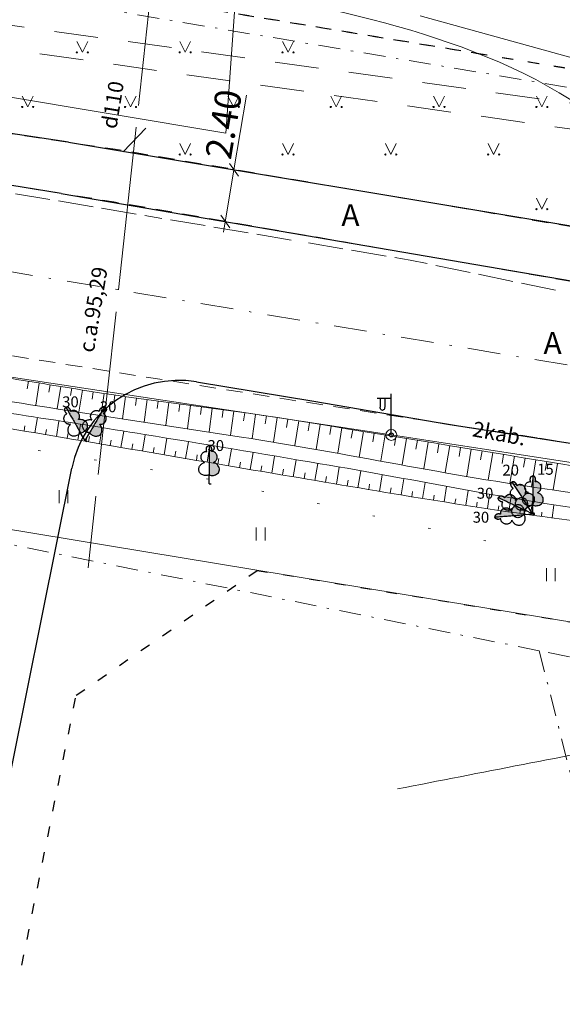
# Model space of a CAD drawing. Units: millimetres. Extents: x 0 to 553046, y 0 to 336018.
# Drawn here: x 552765 to 552790, y 335141 to 335186 of the extents above; entities that cross this region are included whole.
import ezdxf
from ezdxf.enums import TextEntityAlignment as Align

# ---------------------------------------------------------------- set-up
doc = ezdxf.new("R2010")
doc.units = ezdxf.units.MM
for name, pattern in [('ACAD_ISO03W100', [30, 12, -18]), ('DASHDOT', [1, 0.5, -0.25, 0, -0.25]), ('DASHED', [0.75, 0.5, -0.25]), ('DGN Style 1', [0.744555, 0.001239, -0.743316]), ('DGN Style 2', [1.23886, 0.743316, -0.495544]), ('DGN Style 4', [1.983415, 0.991088, -0.495544, 0.001239, -0.495544]), ('dzelc_el_kab_augspr', [5.4, 2, -0.45, -0.5, -0.45, 2]), ('el_kab_6_20kv', [5.4, 2, -0.45, -0.5, -0.45, 2]), ('gazes_vads_vidsp', [14.4, 0.8, -0.4, 1.6, -0.4, 1.6, -0.4, 1.6, -0.4, -0.4, 1.6, -0.4, 1.6, -0.4, 1.6, -0.4, 0.8]), ('gazes_vads_zemsp', [14.4, 0.8, -0.4, 1.6, -0.4, 1.6, -0.4, 1.6, -0.4, -0.4, 1.6, -0.4, 1.6, -0.4, 1.6, -0.4, 0.8]), ('krumu_rinda', [2.5, 0, -1.25, -1.25]), ('nogazes_apaksa', [0.7, -0.175, -0.525]), ('udensvads', [16, 7.5, -0.5, -0.5, 7.5])]:
    doc.linetypes.add(name, pattern=pattern)
doc.layers.get('0').update_dxf_attribs({"lineweight": 0})
doc.layers.get('Defpoints').update_dxf_attribs({"lineweight": 5})
for name, color, linetype, lineweight in [('aizsargjoslas', 7, 'Continuous', 0), ('apgaism_virsz', 7, 'Continuous', 0), ('augstspr', 118, 'dzelc_el_kab_augspr', 0), ('celi', 176, 'Continuous', 0), ('elektro_virsz', 88, 'Continuous', 0), ('gaze', 5, 'gazes_vads_zemsp', 0), ('koki', 7, 'Continuous', 0), ('nogazes', 254, 'Continuous', 0), ('PR SAKARI', 104, 'ACAD_ISO03W100', 15), ('reljefs', 254, 'Continuous', 0), ('rob', 7, 'Continuous', 0), ('teksti_U1', 5, 'Continuous', 18), ('uv', 2, 'udensvads', 0), ('VR ASIS', 6, 'DASHDOT', 15), ('VR-CELI', 252, 'Continuous', 30), ('VR_ROBEZAS_PLAN', 5, 'Continuous', 5), ('VR_SARKANA_LIN', 1, 'DASHED', 30), ('VRmērlīnijas', 7, 'Continuous', 9)]:
    doc.layers.add(name, color=color, linetype=linetype, lineweight=lineweight)
doc.layers.add('ter_simb', color=7, linetype='Continuous', lineweight=0, plot=False)
doc.styles.add('Jaunstrazdini_kom$0$Standard', font='ARIAL.TTF')
doc.styles.get("Standard").update_dxf_attribs({"font": 'ARIALN.TTF', "height": 1.2})
doc.styles.add('Style-Romlatsw', font='Romlatsw.shx')
doc.linetypes.add('TEL_KAN_', pattern='A,2.5,-0.8,["/",Jaunstrazdini_kom$0$Standard,S=0.5,R=0,X=-0.65,Y=-0.213],2.5', length=5.8)
doc.dimstyles.get("Standard").update_dxf_attribs({"dimtxt": 1.2, "dimasz": 0.5, "dimexe": 0.5, "dimexo": 0, "dimgap": 0.2, "dimtad": 1, "dimzin": 1, "dimdsep": 46, "dimtxsty": 'Standard', "dimblk": 'OBLIQUE', "dimcen": 0.5, "dimdle": 0.5, "dimclrd": 256, "dimclre": 256, "dimazin": 3, "dimtfac": 1, "dimtofl": 0, "dimtmove": 0, "dimatfit": 3, "dimldrblk": 'OBLIQUE', "dimfxl": 0, "dimfrac": 2, "dimtolj": 1, "dimtzin": 1, "dimlwd": -1, "dimlwe": -1, "dimarcsym": 0})

# ---------------------------------------------------------------- blocks, each defined once
blk = doc.blocks.new('_Oblique')
at = {"color": 0, "linetype": 'ByBlock', "lineweight": -2}
blk.add_line((-0.5, -0.5), (0.5, 0.5), dxfattribs=at)
blk = doc.blocks.new('*D114')
at = {"layer": 'Defpoints', "color": 0, "lineweight": 0}
for p in [(552774.385, 335178.797), (552774.574, 335178.765), (552773.99, 335176.428)]:
    blk.add_point(p, dxfattribs=at)
at = {"layer": 'VRmērlīnijas'}
for p, q in [((552774.574, 335178.765), (552775.144, 335182.188)), ((552774.097, 335175.903), (552774.574, 335178.765)), ((552774.385, 335178.797), (552775.067, 335178.683)), ((552773.99, 335176.428), (552774.672, 335176.314))]:
    blk.add_line(p, q, dxfattribs=at)
at = {"layer": 'VRmērlīnijas', "xscale": 0.5, "yscale": 0.5, "zscale": 0.5}
for p, rotation in [((552774.574, 335178.765), 80.5412071415986), ((552774.179, 335176.396), 260.5412071415986)]:
    blk.add_blockref('_Oblique', p, dxfattribs=dict(at, rotation=rotation))
at = {"layer": 'VRmērlīnijas', "color": 0, "insert": (552774.099, 335180.857), "char_height": 1.2, "attachment_point": 5, "rotation": 80.5412}
blk.add_mtext('\\A1;2.40', dxfattribs=at)
blk = doc.blocks.new('ELKST_1')
at = {"layer": 'elektro_virsz', "color": 30, "linetype": 'Continuous', "lineweight": 13}
blk.add_circle((0, 0), 0.25, dxfattribs=at)
blk = doc.blocks.new('LAPUKO_8')
at = {"layer": 'koki', "linetype": 'Continuous', "lineweight": -3}
h = blk.add_hatch(color=3, dxfattribs=at)
h.dxf.hatch_style = 2
edge = h.paths.add_edge_path()
edge.add_spline(control_points=[(0, 1.751), (0.074, 1.751), (0.109, 1.659), (0.144, 1.568), (0.104, 1.481), (0.104, 1.48), (0.105, 1.48), (0.319, 1.519), (0.364, 1.271), (0.409, 1.023), (0.195, 0.984), (0.554, 0.873), (0.463, 0.581), (0.373, 0.289), (0.015, 0.4), (0.014, 0.401), (0.013, 0.401), (0.006, 0.401), (-0.001, 0.401), (-0.001, 1.075), (-0.001, 1.749), (0, 1.75), (0, 1.751)], knot_values=[0, 0, 0, 0.0625, 0.0625, 0.125, 0.125, 0.25, 0.25, 0.3125, 0.3125, 0.375, 0.375, 0.4375, 0.4375, 0.5, 0.5, 0.625, 0.625, 0.75, 0.75, 0.875, 0.875, 1, 1, 1], weights=[1, 0.859517, 1, 0.859517, 1, 1, 1, 0.707107, 1, 0.707107, 1, 0.707107, 1, 0.707107, 1, 1, 1, 1, 1, 1, 1, 1, 1], degree=2, periodic=0)
at = {"layer": 'koki', "color": 3, "linetype": 'Continuous', "lineweight": -3}
for p, q in [((0, 0), (-0.001, 0.401)), ((-0.001, 0.401), (0.013, 0.401)), ((0, 0.319), (0, 0.345)), ((0, 0), (0.088, 0))]:
    blk.add_line(p, q, dxfattribs=at)
for points, weights, knots in [([(-0.015, 0.4), (-0.373, 0.289), (-0.463, 0.581), (-0.553, 0.873), (-0.195, 0.984), (-0.409, 1.023), (-0.364, 1.271), (-0.318, 1.519), (-0.105, 1.48), (-0.104, 1.48), (-0.104, 1.481), (-0.144, 1.568), (-0.109, 1.659), (-0.074, 1.751), (0, 1.751)], [1, 0.707106781187, 1, 0.707106781187, 1, 0.707106781187, 1, 0.707106781187, 1, 1, 1, 0.859516711328, 1, 0.859516711328, 1], [0, 0, 0, 0.125, 0.125, 0.25, 0.25, 0.375, 0.375, 0.5, 0.5, 0.75, 0.75, 0.875, 0.875, 1, 1, 1]), ([(0, 1.751), (0.074, 1.751), (0.109, 1.659), (0.144, 1.568), (0.104, 1.481), (0.104, 1.48), (0.105, 1.48), (0.319, 1.519), (0.364, 1.271), (0.409, 1.023), (0.195, 0.984), (0.554, 0.873), (0.463, 0.581), (0.373, 0.289), (0.015, 0.4), (0.014, 0.401), (0.013, 0.401), (0.006, 0.401), (-0.001, 0.401), (-0.001, 1.075), (-0.001, 1.749), (0, 1.75), (0, 1.751)], [1, 0.859516711328, 1, 0.859516711328, 1, 1, 1, 0.707106781187, 1, 0.707106781187, 1, 0.707106781187, 1, 0.707106781187, 1, 1, 1, 1, 1, 1, 1, 1, 1], [0, 0, 0, 0.0625, 0.0625, 0.125, 0.125, 0.25, 0.25, 0.3125, 0.3125, 0.375, 0.375, 0.4375, 0.4375, 0.5, 0.5, 0.625, 0.625, 0.75, 0.75, 0.875, 0.875, 1, 1, 1])]:
    blk.add_rational_spline(points, weights, degree=2, knots=knots, dxfattribs=at)
blk = doc.blocks.new('LAPUKO_7')
at = {"layer": 'koki', "linetype": 'Continuous', "lineweight": -3}
h = blk.add_hatch(color=3, dxfattribs=at)
h.dxf.hatch_style = 2
edge = h.paths.add_edge_path()
edge.add_spline(control_points=[(0, 1.751), (0.074, 1.751), (0.109, 1.659), (0.144, 1.568), (0.104, 1.481), (0.104, 1.48), (0.105, 1.48), (0.319, 1.519), (0.364, 1.271), (0.409, 1.023), (0.195, 0.984), (0.554, 0.873), (0.463, 0.581), (0.373, 0.289), (0.015, 0.4), (0.014, 0.401), (0.013, 0.401), (0.006, 0.402), (0, 0.402), (0, 1.075), (0, 1.749), (0, 1.75), (0, 1.751)], knot_values=[0, 0, 0, 0.0625, 0.0625, 0.125, 0.125, 0.25, 0.25, 0.3125, 0.3125, 0.375, 0.375, 0.4375, 0.4375, 0.5, 0.5, 0.625, 0.625, 0.75, 0.75, 0.875, 0.875, 1, 1, 1], weights=[1, 0.859517, 1, 0.859517, 1, 1, 1, 0.707107, 1, 0.707107, 1, 0.707107, 1, 0.707107, 1, 1, 1, 1, 1, 1, 1, 1, 1], degree=2, periodic=0)
at = {"layer": 'koki', "color": 3, "linetype": 'Continuous', "lineweight": -3}
for p, q in [((0, 0), (0, 0.402)), ((0, 0.402), (0.013, 0.401)), ((0, 0.318), (0, 0.345)), ((0, 0), (0.089, 0))]:
    blk.add_line(p, q, dxfattribs=at)
for points, weights, knots in [([(-0.015, 0.4), (-0.373, 0.289), (-0.463, 0.581), (-0.553, 0.873), (-0.195, 0.984), (-0.409, 1.023), (-0.364, 1.271), (-0.318, 1.519), (-0.105, 1.48), (-0.104, 1.48), (-0.104, 1.481), (-0.144, 1.568), (-0.109, 1.659), (-0.074, 1.751), (0, 1.751)], [1, 0.707106781187, 1, 0.707106781187, 1, 0.707106781187, 1, 0.707106781187, 1, 1, 1, 0.859516711328, 1, 0.859516711328, 1], [0, 0, 0, 0.125, 0.125, 0.25, 0.25, 0.375, 0.375, 0.5, 0.5, 0.75, 0.75, 0.875, 0.875, 1, 1, 1]), ([(0, 1.751), (0.074, 1.751), (0.109, 1.659), (0.144, 1.568), (0.104, 1.481), (0.104, 1.48), (0.105, 1.48), (0.319, 1.519), (0.364, 1.271), (0.409, 1.023), (0.195, 0.984), (0.554, 0.873), (0.463, 0.581), (0.373, 0.289), (0.015, 0.4), (0.014, 0.401), (0.013, 0.401), (0.006, 0.402), (0, 0.402), (0, 1.075), (0, 1.749), (0, 1.75), (0, 1.751)], [1, 0.859516711328, 1, 0.859516711328, 1, 1, 1, 0.707106781187, 1, 0.707106781187, 1, 0.707106781187, 1, 0.707106781187, 1, 1, 1, 1, 1, 1, 1, 1, 1], [0, 0, 0, 0.0625, 0.0625, 0.125, 0.125, 0.25, 0.25, 0.3125, 0.3125, 0.375, 0.375, 0.4375, 0.4375, 0.5, 0.5, 0.625, 0.625, 0.75, 0.75, 0.875, 0.875, 1, 1, 1])]:
    blk.add_rational_spline(points, weights, degree=2, knots=knots, dxfattribs=at)
blk = doc.blocks.new('LAPUKO_6')
at = {"layer": 'koki', "linetype": 'Continuous', "lineweight": -3}
h = blk.add_hatch(color=3, dxfattribs=at)
h.dxf.hatch_style = 2
edge = h.paths.add_edge_path()
edge.add_spline(control_points=[(0, 1.751), (0.074, 1.751), (0.109, 1.659), (0.144, 1.568), (0.104, 1.481), (0.104, 1.48), (0.105, 1.48), (0.319, 1.519), (0.364, 1.271), (0.409, 1.023), (0.195, 0.984), (0.554, 0.873), (0.463, 0.581), (0.373, 0.289), (0.015, 0.4), (0.014, 0.401), (0.013, 0.401), (0.006, 0.401), (0, 0.401), (0, 1.076), (0, 1.75), (0, 1.75), (0, 1.751)], knot_values=[0, 0, 0, 0.0625, 0.0625, 0.125, 0.125, 0.25, 0.25, 0.3125, 0.3125, 0.375, 0.375, 0.4375, 0.4375, 0.5, 0.5, 0.625, 0.625, 0.75, 0.75, 0.875, 0.875, 1, 1, 1], weights=[1, 0.859517, 1, 0.859517, 1, 1, 1, 0.707107, 1, 0.707107, 1, 0.707107, 1, 0.707107, 1, 1, 1, 1, 1, 1, 1, 1, 1], degree=2, periodic=0)
at = {"layer": 'koki', "color": 3, "linetype": 'Continuous', "lineweight": -3}
for p, q in [((0, 0), (0, 0.401)), ((0, 0.401), (0.013, 0.401)), ((0, 0.318), (0, 0.345)), ((0, 0), (0.089, 0))]:
    blk.add_line(p, q, dxfattribs=at)
for points, weights, knots in [([(-0.015, 0.4), (-0.373, 0.289), (-0.463, 0.581), (-0.553, 0.873), (-0.195, 0.984), (-0.409, 1.023), (-0.364, 1.271), (-0.318, 1.519), (-0.105, 1.48), (-0.104, 1.48), (-0.104, 1.481), (-0.144, 1.568), (-0.109, 1.659), (-0.074, 1.751), (0, 1.751)], [1, 0.707106781187, 1, 0.707106781187, 1, 0.707106781187, 1, 0.707106781187, 1, 1, 1, 0.859516711328, 1, 0.859516711328, 1], [0, 0, 0, 0.125, 0.125, 0.25, 0.25, 0.375, 0.375, 0.5, 0.5, 0.75, 0.75, 0.875, 0.875, 1, 1, 1]), ([(0, 1.751), (0.074, 1.751), (0.109, 1.659), (0.144, 1.568), (0.104, 1.481), (0.104, 1.48), (0.105, 1.48), (0.319, 1.519), (0.364, 1.271), (0.409, 1.023), (0.195, 0.984), (0.554, 0.873), (0.463, 0.581), (0.373, 0.289), (0.015, 0.4), (0.014, 0.401), (0.013, 0.401), (0.006, 0.401), (0, 0.401), (0, 1.076), (0, 1.75), (0, 1.75), (0, 1.751)], [1, 0.859516711328, 1, 0.859516711328, 1, 1, 1, 0.707106781187, 1, 0.707106781187, 1, 0.707106781187, 1, 0.707106781187, 1, 1, 1, 1, 1, 1, 1, 1, 1], [0, 0, 0, 0.0625, 0.0625, 0.125, 0.125, 0.25, 0.25, 0.3125, 0.3125, 0.375, 0.375, 0.4375, 0.4375, 0.5, 0.5, 0.625, 0.625, 0.75, 0.75, 0.875, 0.875, 1, 1, 1])]:
    blk.add_rational_spline(points, weights, degree=2, knots=knots, dxfattribs=at)
blk = doc.blocks.new('LAPUKO_3')
at = {"layer": 'koki', "linetype": 'Continuous', "lineweight": -3}
h = blk.add_hatch(color=3, dxfattribs=at)
h.dxf.hatch_style = 2
edge = h.paths.add_edge_path()
edge.add_spline(control_points=[(0, 1.751), (0.074, 1.751), (0.109, 1.66), (0.144, 1.568), (0.104, 1.481), (0.105, 1.48), (0.105, 1.48), (0.319, 1.519), (0.364, 1.271), (0.409, 1.023), (0.196, 0.984), (0.554, 0.873), (0.463, 0.581), (0.373, 0.29), (0.015, 0.401), (0.014, 0.401), (0.013, 0.401), (0.007, 0.401), (0, 0.401), (0, 1.076), (0, 1.75), (0, 1.751), (-0.001, 1.751), (0, 1.751), (0, 1.751)], knot_values=[0, 0, 0, 0.055556, 0.055556, 0.111111, 0.111111, 0.222222, 0.222222, 0.277778, 0.277778, 0.333333, 0.333333, 0.388889, 0.388889, 0.444444, 0.444444, 0.555556, 0.555556, 0.666667, 0.666667, 0.777778, 0.777778, 0.888889, 0.888889, 1, 1, 1], weights=[1, 0.859517, 1, 0.859517, 1, 1, 1, 0.707107, 1, 0.707107, 1, 0.707107, 1, 0.707107, 1, 1, 1, 1, 1, 1, 1, 1, 1, 1, 1], degree=2, periodic=0)
at = {"layer": 'koki', "color": 3, "linetype": 'Continuous', "lineweight": -3}
for p, q in [((0, 0), (0, 0.401)), ((0, 0.401), (0.013, 0.401)), ((0, 0.318), (0, 0.345)), ((0, 0), (0.089, 0))]:
    blk.add_line(p, q, dxfattribs=at)
for points, weights, knots in [([(-0.014, 0.401), (-0.372, 0.29), (-0.463, 0.581), (-0.553, 0.873), (-0.195, 0.984), (-0.409, 1.023), (-0.363, 1.271), (-0.318, 1.519), (-0.105, 1.48), (-0.104, 1.48), (-0.104, 1.481), (-0.144, 1.568), (-0.108, 1.66), (-0.073, 1.751), (0, 1.751)], [1, 0.707106781187, 1, 0.707106781187, 1, 0.707106781187, 1, 0.707106781187, 1, 1, 1, 0.859516711328, 1, 0.859516711328, 1], [0, 0, 0, 0.125, 0.125, 0.25, 0.25, 0.375, 0.375, 0.5, 0.5, 0.75, 0.75, 0.875, 0.875, 1, 1, 1]), ([(0, 1.751), (0.074, 1.751), (0.109, 1.66), (0.144, 1.568), (0.104, 1.481), (0.105, 1.48), (0.105, 1.48), (0.319, 1.519), (0.364, 1.271), (0.409, 1.023), (0.196, 0.984), (0.554, 0.873), (0.463, 0.581), (0.373, 0.29), (0.015, 0.401), (0.014, 0.401), (0.013, 0.401), (0.007, 0.401), (0, 0.401), (0, 1.076), (0, 1.75), (0, 1.751), (-0.001, 1.751), (0, 1.751), (0, 1.751)], [1, 0.859516711328, 1, 0.859516711328, 1, 1, 1, 0.707106781187, 1, 0.707106781187, 1, 0.707106781187, 1, 0.707106781187, 1, 1, 1, 1, 1, 1, 1, 1, 1, 1, 1], [0, 0, 0, 0.055556, 0.055556, 0.111111, 0.111111, 0.222222, 0.222222, 0.277778, 0.277778, 0.333333, 0.333333, 0.388889, 0.388889, 0.444444, 0.444444, 0.555556, 0.555556, 0.666667, 0.666667, 0.777778, 0.777778, 0.888889, 0.888889, 1, 1, 1])]:
    blk.add_rational_spline(points, weights, degree=2, knots=knots, dxfattribs=at)
blk = doc.blocks.new('APLAMP')
at = {"layer": 'apgaism_virsz', "color": 230, "linetype": 'Continuous', "lineweight": -3}
for p, q in [((0, 0), (-0.002, 1.883)), ((-0.009, 1.667), (-0.644, 1.662)), ((-0.509, 1.663), (-0.509, 1.271)), ((-0.299, 1.665), (-0.299, 1.271))]:
    blk.add_line(p, q, dxfattribs=at)
blk.add_circle((0, 0), 0.0907, dxfattribs=at)
at = {"layer": 'apgaism_virsz', "color": 230, "linetype": 'Continuous', "lineweight": -3, "extrusion": (0, 0, -1)}
blk.add_ellipse((-0.404, 1.271), major_axis=(0, -0.151), ratio=0.695971, start_param=4.712389, end_param=7.853982, dxfattribs=at)
blk = doc.blocks.new('LAPUKO_5')
at = {"layer": 'koki', "linetype": 'Continuous', "lineweight": -3}
h = blk.add_hatch(color=3, dxfattribs=at)
h.dxf.hatch_style = 2
edge = h.paths.add_edge_path()
edge.add_spline(control_points=[(0, 1.751), (0.074, 1.751), (0.109, 1.659), (0.144, 1.568), (0.104, 1.481), (0.104, 1.48), (0.105, 1.48), (0.319, 1.519), (0.364, 1.271), (0.409, 1.023), (0.195, 0.984), (0.554, 0.873), (0.463, 0.581), (0.373, 0.289), (0.015, 0.4), (0.014, 0.401), (0.013, 0.401), (0.007, 0.401), (0.001, 0.401), (0, 1.076), (0, 1.75), (0, 1.751), (0, 1.751)], knot_values=[0, 0, 0, 0.0625, 0.0625, 0.125, 0.125, 0.25, 0.25, 0.3125, 0.3125, 0.375, 0.375, 0.4375, 0.4375, 0.5, 0.5, 0.625, 0.625, 0.75, 0.75, 0.875, 0.875, 1, 1, 1], weights=[1, 0.859517, 1, 0.859517, 1, 1, 1, 0.707107, 1, 0.707107, 1, 0.707107, 1, 0.707107, 1, 1, 1, 1, 1, 1, 1, 1, 1], degree=2, periodic=0)
at = {"layer": 'koki', "color": 3, "linetype": 'Continuous', "lineweight": -3}
for p, q in [((0, 0), (0.001, 0.401)), ((0, 0.318), (0, 0.345)), ((0, 0), (0.089, 0)), ((0.001, 0.401), (0.013, 0.401))]:
    blk.add_line(p, q, dxfattribs=at)
for points, weights, knots in [([(-0.015, 0.4), (-0.373, 0.289), (-0.463, 0.581), (-0.553, 0.873), (-0.195, 0.984), (-0.409, 1.023), (-0.364, 1.271), (-0.318, 1.519), (-0.105, 1.48), (-0.104, 1.48), (-0.104, 1.481), (-0.144, 1.568), (-0.109, 1.659), (-0.074, 1.751), (0, 1.751)], [1, 0.707106781187, 1, 0.707106781187, 1, 0.707106781187, 1, 0.707106781187, 1, 1, 1, 0.859516711328, 1, 0.859516711328, 1], [0, 0, 0, 0.125, 0.125, 0.25, 0.25, 0.375, 0.375, 0.5, 0.5, 0.75, 0.75, 0.875, 0.875, 1, 1, 1]), ([(0, 1.751), (0.074, 1.751), (0.109, 1.659), (0.144, 1.568), (0.104, 1.481), (0.104, 1.48), (0.105, 1.48), (0.319, 1.519), (0.364, 1.271), (0.409, 1.023), (0.195, 0.984), (0.554, 0.873), (0.463, 0.581), (0.373, 0.289), (0.015, 0.4), (0.014, 0.401), (0.013, 0.401), (0.007, 0.401), (0.001, 0.401), (0, 1.076), (0, 1.75), (0, 1.751), (0, 1.751)], [1, 0.859516711328, 1, 0.859516711328, 1, 1, 1, 0.707106781187, 1, 0.707106781187, 1, 0.707106781187, 1, 0.707106781187, 1, 1, 1, 1, 1, 1, 1, 1, 1], [0, 0, 0, 0.0625, 0.0625, 0.125, 0.125, 0.25, 0.25, 0.3125, 0.3125, 0.375, 0.375, 0.4375, 0.4375, 0.5, 0.5, 0.625, 0.625, 0.75, 0.75, 0.875, 0.875, 1, 1, 1])]:
    blk.add_rational_spline(points, weights, degree=2, knots=knots, dxfattribs=at)
blk = doc.blocks.new('LAPUKO_4')
at = {"layer": 'koki', "linetype": 'Continuous', "lineweight": -3}
h = blk.add_hatch(color=3, dxfattribs=at)
h.dxf.hatch_style = 2
edge = h.paths.add_edge_path()
edge.add_spline(control_points=[(0, 1.751), (0.074, 1.751), (0.109, 1.659), (0.144, 1.568), (0.104, 1.481), (0.104, 1.48), (0.105, 1.48), (0.319, 1.519), (0.364, 1.271), (0.409, 1.023), (0.195, 0.984), (0.554, 0.873), (0.463, 0.581), (0.373, 0.289), (0.015, 0.4), (0.014, 0.401), (0.013, 0.401), (0.006, 0.401), (-0.001, 0.401), (0, 1.076), (0, 1.75), (0, 1.751), (0, 1.751)], knot_values=[0, 0, 0, 0.0625, 0.0625, 0.125, 0.125, 0.25, 0.25, 0.3125, 0.3125, 0.375, 0.375, 0.4375, 0.4375, 0.5, 0.5, 0.625, 0.625, 0.75, 0.75, 0.875, 0.875, 1, 1, 1], weights=[1, 0.859517, 1, 0.859517, 1, 1, 1, 0.707107, 1, 0.707107, 1, 0.707107, 1, 0.707107, 1, 1, 1, 1, 1, 1, 1, 1, 1], degree=2, periodic=0)
at = {"layer": 'koki', "color": 3, "linetype": 'Continuous', "lineweight": -3}
for p, q in [((0, 0), (-0.001, 0.401)), ((-0.001, 0.401), (0.013, 0.401)), ((0, 0.318), (0, 0.345)), ((0, 0), (0.089, 0))]:
    blk.add_line(p, q, dxfattribs=at)
for points, weights, knots in [([(-0.015, 0.4), (-0.373, 0.289), (-0.463, 0.581), (-0.553, 0.873), (-0.195, 0.984), (-0.409, 1.023), (-0.364, 1.271), (-0.318, 1.519), (-0.105, 1.48), (-0.104, 1.48), (-0.104, 1.481), (-0.144, 1.568), (-0.109, 1.659), (-0.074, 1.751), (0, 1.751)], [1, 0.707106781187, 1, 0.707106781187, 1, 0.707106781187, 1, 0.707106781187, 1, 1, 1, 0.859516711328, 1, 0.859516711328, 1], [0, 0, 0, 0.125, 0.125, 0.25, 0.25, 0.375, 0.375, 0.5, 0.5, 0.75, 0.75, 0.875, 0.875, 1, 1, 1]), ([(0, 1.751), (0.074, 1.751), (0.109, 1.659), (0.144, 1.568), (0.104, 1.481), (0.104, 1.48), (0.105, 1.48), (0.319, 1.519), (0.364, 1.271), (0.409, 1.023), (0.195, 0.984), (0.554, 0.873), (0.463, 0.581), (0.373, 0.289), (0.015, 0.4), (0.014, 0.401), (0.013, 0.401), (0.006, 0.401), (-0.001, 0.401), (0, 1.076), (0, 1.75), (0, 1.751), (0, 1.751)], [1, 0.859516711328, 1, 0.859516711328, 1, 1, 1, 0.707106781187, 1, 0.707106781187, 1, 0.707106781187, 1, 0.707106781187, 1, 1, 1, 1, 1, 1, 1, 1, 1], [0, 0, 0, 0.0625, 0.0625, 0.125, 0.125, 0.25, 0.25, 0.3125, 0.3125, 0.375, 0.375, 0.4375, 0.4375, 0.5, 0.5, 0.625, 0.625, 0.75, 0.75, 0.875, 0.875, 1, 1, 1])]:
    blk.add_rational_spline(points, weights, degree=2, knots=knots, dxfattribs=at)

msp = doc.modelspace()

# ---------------------------------------------------------------- linework, layer by layer
at = {"layer": 'aizsargjoslas', "color": 1, "linetype": 'Continuous', "lineweight": 0}
msp.add_line((552734.602, 335167.198), (552830.45, 335151.381), dxfattribs=at)
at = {"layer": 'augstspr', "color": 62, "linetype": 'el_kab_6_20kv', "lineweight": 0, "flags": 128}
for points in [[(552705.744, 335193.54), (552831.957, 335175.979)], [(552705.092, 335192.648), (552830.586, 335174.892)]]:
    msp.add_lwpolyline(points, dxfattribs=at)
at = {"layer": 'celi', "color": 212, "linetype": 'DGN Style 2', "lineweight": 0, "flags": 128}
for points in [[(552790.037, 335173.651), (552769.069, 335177.299), (552749.261, 335180.483), (552715.028, 335186.174)], [(552727.053, 335186.236), (552749.445, 335182.636), (552769.262, 335179.691), (552784.493, 335177.097), (552816.101, 335171.742)], [(552725.327, 335176.711), (552737.464, 335174.653), (552758.352, 335171.208), (552777.072, 335168.247), (552788.557, 335166.478)], [(552788.557, 335166.478), (552804.666, 335163.84), (552811.4, 335162.789), (552829.657, 335160.324)]]:
    msp.add_lwpolyline(points, dxfattribs=at)
at = {"layer": 'elektro_virsz', "color": 30, "linetype": 'Continuous', "lineweight": 0}
for p, q in [((552729.415, 335174.585), (552781.773, 335166.628)), ((552781.773, 335166.628), (552828.113, 335159.5))]:
    msp.add_line(p, q, dxfattribs=at)
at = {"layer": 'gaze', "color": 1, "linetype": 'gazes_vads_vidsp', "lineweight": 0, "flags": 128}
for points in [[(552730.255, 335183.44), (552782.636, 335174.634)], [(552782.636, 335174.634), (552817.536, 335167.389)]]:
    msp.add_lwpolyline(points, dxfattribs=at)
at = {"layer": 'koki', "color": 3, "linetype": 'krumu_rinda', "lineweight": 0, "flags": 128}
msp.add_lwpolyline([(552719.451, 335173.563), (552727.049, 335172.47), (552773.435, 335164.59), (552788.325, 335161.284)], dxfattribs=at)
at = {"layer": 'nogazes', "color": 252, "linetype": 'Continuous', "lineweight": 0}
for p, q in [((552765.172, 335169.083), (552765.117, 335168.741)), ((552765.666, 335169.003), (552765.5, 335167.982)), ((552766.16, 335168.923), (552766.104, 335168.582)), ((552766.653, 335168.843), (552766.489, 335167.828)), ((552767.147, 335168.763), (552767.092, 335168.425)), ((552767.64, 335168.683), (552767.477, 335167.674)), ((552768.134, 335168.604), (552768.081, 335168.267)), ((552768.628, 335168.526), (552768.474, 335167.521)), ((552769.122, 335168.452), (552769.073, 335168.116)), ((552769.617, 335168.38), (552769.471, 335167.368)), ((552770.112, 335168.309), (552770.065, 335167.972)), ((552770.607, 335168.241), (552770.467, 335167.216)), ((552771.103, 335168.173), (552771.057, 335167.832)), ((552771.598, 335168.107), (552771.459, 335167.066)), ((552772.094, 335168.041), (552772.048, 335167.694)), ((552772.59, 335167.975), (552772.449, 335166.915)), ((552773.085, 335167.909), (552773.038, 335167.556)), ((552773.581, 335167.843), (552773.437, 335166.764)), ((552774.076, 335167.777), (552774.028, 335167.417)), ((552774.572, 335167.709), (552774.421, 335166.613)), ((552775.067, 335167.64), (552775.016, 335167.275)), ((552765.459, 335166.725), (552765.576, 335167.417)), ((552766.445, 335166.558), (552766.565, 335167.262)), ((552775.562, 335167.569), (552775.402, 335166.461)), ((552776.057, 335167.496), (552776.002, 335167.127)), ((552776.551, 335167.422), (552776.378, 335166.302)), ((552777.045, 335167.344), (552776.985, 335166.971)), ((552777.539, 335167.265), (552777.358, 335166.137)), ((552764.966, 335166.808), (552765.005, 335167.039)), ((552765.952, 335166.641), (552765.992, 335166.876)), ((552767.431, 335166.39), (552767.553, 335167.107)), ((552768.417, 335166.222), (552768.541, 335166.951)), ((552769.402, 335166.053), (552769.529, 335166.793)), ((552778.032, 335167.185), (552777.972, 335166.809)), ((552778.526, 335167.106), (552778.342, 335165.966)), ((552779.02, 335167.026), (552778.958, 335166.646)), ((552779.513, 335166.946), (552779.326, 335165.791)), ((552780.007, 335166.866), (552779.944, 335166.481)), ((552780.5, 335166.786), (552780.309, 335165.614)), ((552766.938, 335166.474), (552766.979, 335166.713)), ((552767.924, 335166.306), (552767.965, 335166.549)), ((552768.909, 335166.138), (552768.952, 335166.384)), ((552770.388, 335165.885), (552770.516, 335166.634)), ((552771.374, 335165.716), (552771.503, 335166.473)), ((552772.359, 335165.547), (552772.49, 335166.31)), ((552780.994, 335166.706), (552780.93, 335166.315)), ((552781.487, 335166.625), (552781.293, 335165.435)), ((552781.981, 335166.544), (552781.916, 335166.148)), ((552782.474, 335166.464), (552782.276, 335165.257)), ((552782.967, 335166.383), (552782.901, 335165.98)), ((552783.461, 335166.302), (552783.26, 335165.079)), ((552769.895, 335165.969), (552769.938, 335166.219)), ((552770.881, 335165.8), (552770.924, 335166.053)), ((552771.866, 335165.632), (552771.91, 335165.886)), ((552773.345, 335165.379), (552773.476, 335166.146)), ((552774.331, 335165.211), (552774.462, 335165.981)), ((552783.954, 335166.221), (552783.887, 335165.813)), ((552784.448, 335166.139), (552784.244, 335164.904)), ((552784.941, 335166.058), (552784.873, 335165.646)), ((552785.434, 335165.977), (552785.229, 335164.733)), ((552785.928, 335165.895), (552785.859, 335165.481)), ((552772.852, 335165.463), (552772.896, 335165.719)), ((552773.838, 335165.295), (552773.882, 335165.552)), ((552775.317, 335165.044), (552775.448, 335165.816)), ((552776.303, 335164.877), (552776.433, 335165.65)), ((552777.289, 335164.71), (552777.42, 335165.484)), ((552786.421, 335165.814), (552786.215, 335164.567)), ((552786.914, 335165.732), (552786.846, 335165.317)), ((552787.408, 335165.651), (552787.202, 335164.407)), ((552787.901, 335165.569), (552787.832, 335165.154)), ((552788.394, 335165.487), (552788.19, 335164.254)), ((552788.887, 335165.406), (552788.819, 335164.995)), ((552774.824, 335165.127), (552774.867, 335165.385)), ((552775.81, 335164.96), (552775.853, 335165.218)), ((552776.796, 335164.793), (552776.839, 335165.052)), ((552778.274, 335164.542), (552778.406, 335165.319)), ((552779.26, 335164.375), (552779.392, 335165.152)), ((552780.246, 335164.208), (552780.376, 335164.979)), ((552789.381, 335165.324), (552789.18, 335164.11)), ((552777.782, 335164.626), (552777.826, 335164.885)), ((552778.768, 335164.459), (552778.811, 335164.717)), ((552779.753, 335164.291), (552779.797, 335164.548)), ((552781.233, 335164.042), (552781.36, 335164.802)), ((552782.219, 335163.879), (552782.342, 335164.622)), ((552780.74, 335164.125), (552780.782, 335164.378)), ((552781.726, 335163.96), (552781.767, 335164.208)), ((552782.712, 335163.797), (552782.752, 335164.039)), ((552783.206, 335163.717), (552783.324, 335164.441)), ((552784.193, 335163.558), (552784.305, 335164.261)), ((552785.181, 335163.403), (552785.287, 335164.082)), ((552783.7, 335163.637), (552783.737, 335163.871)), ((552784.687, 335163.48), (552784.723, 335163.706)), ((552786.17, 335163.251), (552786.269, 335163.906)), ((552787.159, 335163.104), (552787.251, 335163.736)), ((552785.675, 335163.326), (552785.709, 335163.545)), ((552786.664, 335163.177), (552786.695, 335163.387)), ((552787.653, 335163.032), (552787.683, 335163.235)), ((552788.149, 335162.962), (552788.234, 335163.571)), ((552789.139, 335162.825), (552789.219, 335163.414)), ((552788.644, 335162.893), (552788.671, 335163.089))]:
    msp.add_line(p, q, dxfattribs=at)
msp.add_open_spline([(552804.554, 335162.578), (552804.447, 335162.678), (552804.34, 335162.779), (552804.233, 335162.879), (552804.144, 335162.963), (552803.996, 335162.943), (552803.875, 335162.963), (552802.046, 335163.256), (552800.216, 335163.541), (552798.388, 335163.839), (552791.275, 335164.999), (552784.167, 335166.203), (552777.05, 335167.343), (552774.023, 335167.828), (552770.97, 335168.146), (552767.943, 335168.634), (552764.733, 335169.152), (552761.525, 335169.679), (552758.315, 335170.196), (552751.337, 335171.321), (552744.36, 335172.444), (552737.382, 335173.568), (552731.98, 335174.438), (552726.581, 335175.373), (552721.181, 335176.201), (552720.76, 335176.266), (552720.535, 335175.548), (552720.423, 335175.17), (552720.32, 335174.823), (552720.399, 335174.138), (552720.786, 335174.05), (552723.444, 335173.448), (552726.118, 335173.269), (552728.775, 335172.821), (552731.616, 335172.342), (552734.456, 335171.855), (552737.298, 335171.383), (552745.689, 335169.99), (552754.084, 335168.622), (552762.474, 335167.226), (552767.093, 335166.458), (552771.706, 335165.653), (552776.324, 335164.873), (552780.578, 335164.155), (552784.827, 335163.407), (552789.103, 335162.83), (552794.119, 335162.153), (552799.155, 335161.648), (552804.181, 335161.061), (552804.338, 335161.043), (552804.504, 335160.957), (552804.653, 335161.009), (552804.741, 335161.04), (552804.829, 335161.071), (552804.918, 335161.102)], degree=3, knots=[0, 0, 0, 0, 0.002556, 0.002556, 0.002556, 0.004693, 0.004693, 0.004693, 0.036959, 0.036959, 0.036959, 0.162548, 0.162548, 0.162548, 0.215968, 0.215968, 0.215968, 0.272616, 0.272616, 0.272616, 0.395757, 0.395757, 0.395757, 0.491083, 0.491083, 0.491083, 0.498515, 0.498515, 0.498515, 0.505353, 0.505353, 0.505353, 0.552296, 0.552296, 0.552296, 0.602496, 0.602496, 0.602496, 0.750692, 0.750692, 0.750692, 0.832283, 0.832283, 0.832283, 0.907442, 0.907442, 0.907442, 0.995613, 0.995613, 0.995613, 0.99837, 0.99837, 0.99837, 1, 1, 1, 1], dxfattribs=at)
at = {"layer": 'nogazes', "color": 252, "linetype": 'nogazes_apaksa', "lineweight": 0}
msp.add_open_spline([(552804.71, 335161.929), (552799.556, 335162.649), (552794.402, 335163.37), (552789.248, 335164.091), (552784.447, 335164.762), (552779.702, 335165.786), (552774.912, 335166.527), (552772.26, 335166.938), (552769.604, 335167.332), (552766.952, 335167.746), (552762.458, 335168.447), (552757.963, 335169.149), (552753.469, 335169.858), (552747.903, 335170.735), (552742.342, 335171.644), (552736.778, 335172.538), (552731.489, 335173.387), (552726.214, 335174.433), (552720.94, 335175.259), (552720.788, 335175.283), (552720.667, 335174.84), (552720.818, 335174.812), (552726.416, 335173.789), (552732.042, 335172.794), (552737.672, 335171.888), (552744.995, 335170.71), (552752.316, 335169.518), (552759.642, 335168.355), (552763.256, 335167.781), (552766.874, 335167.235), (552770.485, 335166.649), (552773.168, 335166.214), (552775.846, 335165.757), (552778.526, 335165.309), (552782.914, 335164.575), (552787.271, 335163.634), (552791.684, 335163.075), (552796.07, 335162.52), (552800.456, 335161.965), (552804.842, 335161.41)], degree=3, knots=[0, 0, 0, 0, 0.091629, 0.091629, 0.091629, 0.176972, 0.176972, 0.176972, 0.224232, 0.224232, 0.224232, 0.304328, 0.304328, 0.304328, 0.403543, 0.403543, 0.403543, 0.49786, 0.49786, 0.49786, 0.500577, 0.500577, 0.500577, 0.600968, 0.600968, 0.600968, 0.73157, 0.73157, 0.73157, 0.795991, 0.795991, 0.795991, 0.843835, 0.843835, 0.843835, 0.922163, 0.922163, 0.922163, 1, 1, 1, 1], dxfattribs=at)
at = {"layer": 'PR SAKARI', "linetype": 'TEL_KAN_'}
for p, q in [((552774.205, 335180.448), (552784.579, 335329.037)), ((552705.349, 335191.869), (552774.205, 335180.448))]:
    msp.add_line(p, q, dxfattribs=at)
at = {"layer": 'reljefs', "color": 32, "linetype": 'Continuous', "lineweight": 0}
for points, knots in [([(552734.752, 335200.078), (552735.308, 335199.129), (552735.864, 335198.18), (552736.42, 335197.231), (552737.037, 335196.176), (552737.744, 335195.053), (552738.893, 335194.524), (552740.846, 335193.626), (552742.874, 335193.317), (552744.912, 335192.891), (552753.626, 335191.073), (552762.391, 335189.67), (552771.088, 335187.759), (552777.531, 335186.343), (552784.412, 335185.486), (552789.985, 335181.973), (552794.184, 335179.326), (552798.382, 335176.68), (552802.581, 335174.033)], [0, 0, 0, 0, 0.044276, 0.044276, 0.044276, 0.093464, 0.093464, 0.093464, 0.177144, 0.177144, 0.177144, 0.535043, 0.535043, 0.535043, 0.80021, 0.80021, 0.80021, 1, 1, 1, 1]), ([(552782.052, 335150.416), (552785.887, 335151.163), (552789.723, 335151.911), (552793.558, 335152.658), (552795.908, 335153.115), (552798.112, 335154.11), (552800.43, 335154.746), (552803.353, 335155.548), (552806.329, 335156.093), (552809.289, 335156.631), (552810.054, 335156.77), (552810.911, 335156.959), (552811.63, 335156.58), (552816.417, 335154.056), (552820.098, 335150.498), (552824.409, 335147.666), (552826.352, 335146.389), (552829.158, 335145.952), (552830.366, 335143.947), (552830.903, 335143.056), (552831.44, 335142.165), (552831.977, 335141.275)], [0, 0, 0, 0, 0.209215, 0.209215, 0.209215, 0.337422, 0.337422, 0.337422, 0.499066, 0.499066, 0.499066, 0.540874, 0.540874, 0.540874, 0.818957, 0.818957, 0.818957, 0.944311, 0.944311, 0.944311, 1, 1, 1, 1])]:
    msp.add_open_spline(points, degree=3, knots=knots, dxfattribs=at)
at = {"layer": 'rob', "color": 4, "linetype": 'DGN Style 4', "lineweight": 0}
for p, q in [((552788.546, 335156.746), (552738.796, 335166.75)), ((552810.338, 335152.364), (552788.546, 335156.746)), ((552788.546, 335156.746), (552799.465, 335113.673))]:
    msp.add_line(p, q, dxfattribs=at)
at = {"layer": 'teksti_U1', "color": 1}
msp.add_line((552770.545, 335180.665), (552769.499, 335179.59), dxfattribs=at)
at = {"layer": 'ter_simb', "color": 92, "linetype": 'Continuous', "lineweight": 0}
for p, q in [((552767.385, 335184.645), (552767.635, 335184.145)), ((552767.635, 335184.145), (552767.885, 335184.645)), ((552772.091, 335184.645), (552772.341, 335184.145)), ((552772.341, 335184.145), (552772.591, 335184.645)), ((552776.797, 335184.645), (552777.047, 335184.145)), ((552777.047, 335184.145), (552777.297, 335184.645)), ((552764.885, 335182.145), (552765.135, 335181.645)), ((552765.135, 335181.645), (552765.385, 335182.145)), ((552769.591, 335182.145), (552769.841, 335181.645)), ((552769.841, 335181.645), (552770.091, 335182.145)), ((552774.297, 335182.145), (552774.547, 335181.645)), ((552774.547, 335181.645), (552774.797, 335182.145)), ((552779.003, 335182.145), (552779.253, 335181.645)), ((552779.253, 335181.645), (552779.503, 335182.145)), ((552783.709, 335182.145), (552783.959, 335181.645)), ((552783.959, 335181.645), (552784.209, 335182.145)), ((552788.415, 335182.145), (552788.665, 335181.645)), ((552788.665, 335181.645), (552788.915, 335182.145)), ((552772.091, 335179.966), (552772.341, 335179.466)), ((552772.341, 335179.466), (552772.591, 335179.966)), ((552776.797, 335179.966), (552777.047, 335179.466)), ((552777.047, 335179.466), (552777.297, 335179.966)), ((552781.503, 335179.966), (552781.753, 335179.466)), ((552781.753, 335179.466), (552782.003, 335179.966)), ((552786.209, 335179.966), (552786.459, 335179.466)), ((552786.459, 335179.466), (552786.709, 335179.966)), ((552788.415, 335177.466), (552788.665, 335176.966)), ((552788.665, 335176.966), (552788.915, 335177.466)), ((552766.576, 335163.497), (552766.576, 335164.097)), ((552766.976, 335163.497), (552766.976, 335164.097)), ((552775.596, 335161.795), (552775.596, 335162.395)), ((552775.996, 335161.795), (552775.996, 335162.395)), ((552788.87, 335159.923), (552788.87, 335160.523)), ((552789.27, 335159.923), (552789.27, 335160.523))]:
    msp.add_line(p, q, dxfattribs=at)
for centre, radius in [((552767.385, 335184.144), 0.028), ((552767.885, 335184.144), 0.0263), ((552772.091, 335184.144), 0.028), ((552772.591, 335184.144), 0.0263), ((552776.797, 335184.144), 0.028), ((552777.297, 335184.144), 0.0263), ((552764.885, 335181.644), 0.028), ((552765.385, 335181.644), 0.0263), ((552769.591, 335181.644), 0.028), ((552770.091, 335181.644), 0.0263), ((552774.297, 335181.644), 0.028), ((552774.797, 335181.644), 0.0263), ((552779.003, 335181.644), 0.028), ((552779.503, 335181.644), 0.0263), ((552783.709, 335181.644), 0.028), ((552784.209, 335181.644), 0.0263), ((552788.415, 335181.644), 0.028), ((552788.915, 335181.644), 0.0263), ((552772.091, 335179.465), 0.028), ((552772.591, 335179.465), 0.0263), ((552776.797, 335179.465), 0.028), ((552777.297, 335179.465), 0.0263), ((552781.503, 335179.465), 0.028), ((552782.003, 335179.465), 0.0263), ((552786.209, 335179.465), 0.028), ((552786.709, 335179.465), 0.0263), ((552788.415, 335176.965), 0.028), ((552788.915, 335176.965), 0.0263)]:
    msp.add_circle(centre, radius, dxfattribs=at)
at = {"layer": 'uv', "color": 120, "linetype": 'udensvads', "lineweight": 0, "flags": 128}
msp.add_lwpolyline([(552707.459, 335196.179), (552750.554, 335190.764), (552771.021, 335189.17), (552827.62, 335173.478), (552831.088, 335172.611), (552858.522, 335173.405)], dxfattribs=at)
at = {"layer": 'uv', "color": 120, "linetype": 'udensvads', "lineweight": 0}
msp.add_lwpolyline([(552771.021, 335189.17), (552767.9, 335160.548)], dxfattribs=at)
at = {"layer": 'VR ASIS', "ltscale": 3}
msp.add_line((552730.247, 335179.813), (552798.753, 335168.337), dxfattribs=at)
at = {"layer": 'VR-CELI', "color": 154}
for p, q in [((552766.671, 335177.684), (552734.87, 335182.875)), ((552766.996, 335180.028), (552762.284, 335180.746)), ((552766.996, 335180.028), (552793.838, 335175.556)), ((552766.671, 335177.684), (552793.413, 335173.092)), ((552772.865, 335169.056), (552778.229, 335168.174)), ((552778.229, 335168.174), (552784.358, 335167.125)), ((552784.358, 335167.125), (552789.957, 335166.249))]:
    msp.add_line(p, q, dxfattribs=at)
at = {"layer": 'VR-CELI'}
msp.add_line((552772.865, 335169.056), (552778.229, 335168.174), dxfattribs=at)
at = {"layer": 'VR-CELI', "ltscale": 0.02}
msp.add_line((552762.574, 335142.344), (552767.152, 335165.107), dxfattribs=at)
msp.add_line((552762.574, 335142.344), (552767.152, 335165.107), dxfattribs=at)
at = {"layer": 'VR-CELI'}
msp.add_arc((552772.053, 335164.122), 5, 80.6628, 168.6303, dxfattribs=at)
msp.add_arc((552772.053, 335164.122), 5, 80.6628, 168.6303, dxfattribs=at)
at = {"layer": 'VR_ROBEZAS_PLAN', "color": 4, "linetype": 'DASHDOT', "ltscale": 2}
msp.add_line((552791.856, 335182.206), (552768.438, 335186.155), dxfattribs=at)
at = {"layer": 'VR_SARKANA_LIN', "linetype": 'ACAD_ISO03W100', "ltscale": 0.04}
for p, q in [((552698.045, 335198.569), (552832.089, 335176.448)), ((552751.096, 335189.814), (552785.694, 335184.105)), ((552785.694, 335184.105), (552832.089, 335176.448)), ((552767.354, 335154.703), (552775.641, 335160.426)), ((552775.641, 335160.426), (552830.45, 335151.381)), ((552764.869, 335142.344), (552767.354, 335154.703))]:
    msp.add_line(p, q, dxfattribs=at)

# ---------------------------------------------------------------- block references
at = {"layer": 'apgaism_virsz', "color": 230, "linetype": 'Continuous', "lineweight": 0}
msp.add_blockref('APLAMP', (552781.773, 335166.628), dxfattribs=at)
at = {"layer": 'elektro_virsz', "color": 30, "linetype": 'Continuous', "lineweight": 0}
msp.add_blockref('ELKST_1', (552781.773, 335166.628), dxfattribs=at)
at = {"layer": 'koki', "color": 3, "linetype": 'Continuous', "lineweight": 0}
for name, p, rotation in [('LAPUKO_4', (552767.759, 335166.367), 30.00002980370138), ('LAPUKO_5', (552767.759, 335166.367), 329.9999701962986), ('LAPUKO_6', (552788.257, 335163.004), 33.38889329866727), ('LAPUKO_8', (552788.257, 335163.004), 94.34427379763784)]:
    msp.add_blockref(name, p, dxfattribs=dict(at, rotation=rotation))
for p in [(552773.435, 335164.39), (552788.257, 335163.004)]:
    msp.add_blockref('LAPUKO_3', p, dxfattribs=at)
at = {"layer": 'koki', "color": 3, "linetype": 'Continuous', "lineweight": 0, "xscale": 1.000002076696582, "yscale": 1.000002076696582, "zscale": 1.000002076696582, "rotation": 64.27915739730005}
msp.add_blockref('LAPUKO_7', (552788.257, 335163.004), dxfattribs=at)

# ---------------------------------------------------------------- texts
at = {"layer": 'celi', "color": 212, "linetype": 'Continuous', "lineweight": 0, "style": 'Style-Romlatsw'}
for p in [(552779.905, 335176.69), (552789.157, 335170.835)]:
    msp.add_text('A', height=1, dxfattribs=at).set_placement(p, align=Align.MIDDLE_CENTER)
at = {"layer": 'elektro_virsz', "color": 30, "linetype": 'Continuous', "lineweight": 0, "style": 'Style-Romlatsw'}
msp.add_text('2kab.', height=0.7, rotation=349.6078, dxfattribs=at).set_placement((552786.653, 335166.349), align=Align.CENTER)
at = {"layer": 'koki', "color": 3, "linetype": 'DGN Style 1', "lineweight": 0, "style": 'Style-Romlatsw'}
for p in [(552766.559, 335167.891), (552768.284, 335167.666), (552773.21, 335165.89)]:
    msp.add_text(' 30', height=0.5, dxfattribs=at).set_placement(p)
at = {"layer": 'koki', "color": 3, "linetype": 'Continuous', "lineweight": 0, "style": 'Style-Romlatsw'}
for s, p in [('20', (552786.86, 335164.765)), ('15', (552788.449, 335164.803)), ('30', (552785.687, 335163.706)), ('30', (552785.498, 335162.608))]:
    msp.add_text(s, height=0.5, dxfattribs=at).set_placement(p)
at = {"layer": 'uv', "color": 120, "linetype": 'Continuous', "lineweight": 0, "style": 'Style-Romlatsw'}
for s, p in [('d110', (552769.191, 335180.609)), ('c.a.95,29', (552768.156, 335170.367))]:
    msp.add_text(s, height=0.7, rotation=80.668, dxfattribs=at).set_placement(p)

# ---------------------------------------------------------------- dimensions: what is measured, and where the dimension line sits
at = {"layer": 'VRmērlīnijas'}
dim = msp.add_aligned_dim(p1=(552773.99, 335176.428), p2=(552774.385, 335178.797), distance=-0.192, dimstyle='Standard', dxfattribs=at)
dim.commit()
dim.dimension.update_dxf_attribs({"geometry": '*D114', "text_midpoint": (552774.099, 335180.857)})

doc.saveas('drawing.dxf')
